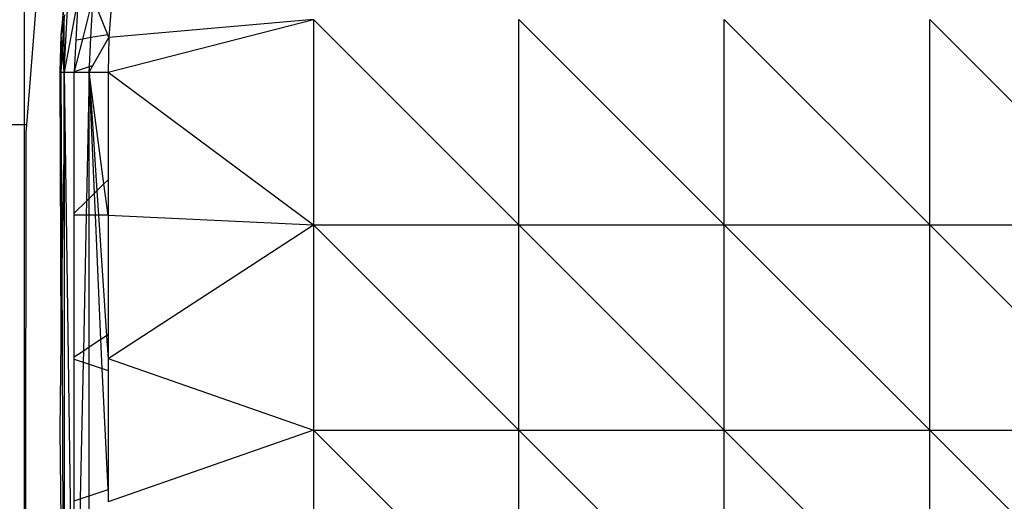
# Model space of a CAD drawing. Extents: x -5046 to 4084, y -2210 to 3276.
# Drawn here: x -56 to -15, y 221 to 240 of the extents above; entities that cross this region are included whole.
import ezdxf

# ---------------------------------------------------------------- set-up
doc = ezdxf.new("R2010")
doc.units = 0
doc.layers.get('0').update_dxf_attribs({"linetype": 'CONTINUOUS'})

msp = doc.modelspace()

# ---------------------------------------------------------------- linework, layer by layer
for p, q in [((-55.431, 267.7), (-55.431, 177.7)), ((-53.789, 241.29), (-53.907, 239.77)), ((-53.907, 239.77), (-53.749, 241.286)), ((-53.204, 241.345), (-53.785, 238.243)), ((-53.3, 239.558), (-53.23, 240.852)), ((-53.024, 239.604), (-52.704, 240.861)), ((-52.685, 239.661), (-52.62, 240.862)), ((-51.987, 239.778), (-52.43, 240.866)), ((-51.833, 241.087), (-51.943, 239.668)), ((-54.969, 240.754), (-55.342, 236.073)), ((-53.795, 240.394), (-53.757, 240.606)), ((-53.785, 238.243), (-53.647, 240.819)), ((-53.795, 240.394), (-53.907, 239.77)), ((-53.859, 239.163), (-53.795, 240.394)), ((-53.785, 238.243), (-53.795, 240.394)), ((-51.98, 238.243), (-43.522, 240.407)), ((-43.522, 240.407), (-51.943, 239.668)), ((-43.522, 240.407), (-35.064, 231.949)), ((-43.522, 240.407), (-43.522, 231.949)), ((-35.064, 231.949), (-35.064, 240.407)), ((-35.064, 240.407), (-26.605, 231.949)), ((-26.605, 231.949), (-26.605, 240.407)), ((-26.605, 240.407), (-18.147, 231.949)), ((-18.147, 231.949), (-18.147, 240.407)), ((-18.147, 240.407), (-9.689, 231.949)), ((-53.947, 238.243), (-53.907, 239.77)), ((-53.906, 238.243), (-53.907, 239.77)), ((-53.859, 239.163), (-53.907, 239.77)), ((-52.685, 239.661), (-53.024, 239.604)), ((-52.749, 238.465), (-52.685, 239.661)), ((-51.987, 239.778), (-52.685, 239.661)), ((-52.608, 238.51), (-51.943, 239.668)), ((-51.943, 239.668), (-51.987, 239.778)), ((-51.943, 239.668), (-51.98, 238.243)), ((-53.369, 238.27), (-53.024, 239.604)), ((-53.369, 238.27), (-53.3, 239.558)), ((-53.024, 239.604), (-53.3, 239.558)), ((-53.906, 238.243), (-53.859, 239.163)), ((-53.785, 238.243), (-53.859, 239.163)), ((-53.369, 238.27), (-52.749, 238.465)), ((-52.761, 238.243), (-52.608, 238.51)), ((-52.761, 238.243), (-52.749, 238.465)), ((-52.749, 238.465), (-52.608, 238.51)), ((-53.947, 238.243), (-53.906, 238.243)), ((-53.906, 227.179), (-53.947, 238.243)), ((-53.906, 238.243), (-53.785, 238.243)), ((-53.873, 230.196), (-53.906, 238.243)), ((-53.785, 238.243), (-53.371, 238.243)), ((-53.785, 234.801), (-53.785, 238.243)), ((-53.785, 238.243), (-53.371, 208.795)), ((-53.371, 238.243), (-53.369, 238.27)), ((-53.371, 238.243), (-52.761, 238.243)), ((-53.371, 232.426), (-53.371, 238.243)), ((-52.761, 238.243), (-52.871, 232.92)), ((-52.761, 238.243), (-51.98, 238.243)), ((-52.761, 233.028), (-52.761, 238.243)), ((-52.541, 233.246), (-52.761, 238.243)), ((-52.151, 233.632), (-52.761, 238.243)), ((-52.761, 238.243), (-52.437, 233.349)), ((-51.98, 238.243), (-43.522, 231.949)), ((-51.98, 238.243), (-51.98, 233.801)), ((-55.342, 236.073), (-56.216, 236.073)), ((-55.342, 236.073), (-55.368, 235.748)), ((-55.368, 235.748), (-55.396, 209.748)), ((-53.873, 230.196), (-53.785, 234.801)), ((-53.785, 234.801), (-53.785, 208.738)), ((-52.151, 233.632), (-52.437, 233.349)), ((-51.98, 233.801), (-52.151, 233.632)), ((-51.98, 232.342), (-52.151, 233.632)), ((-51.98, 233.801), (-51.98, 232.342)), ((-52.541, 233.246), (-52.761, 233.028)), ((-52.437, 233.349), (-52.541, 233.246)), ((-52.501, 232.342), (-52.541, 233.246)), ((-52.437, 233.349), (-52.37, 232.342)), ((-52.871, 232.92), (-53.371, 232.426)), ((-52.871, 232.92), (-52.883, 232.342)), ((-52.761, 233.028), (-52.871, 232.92)), ((-52.761, 232.342), (-52.761, 233.028)), ((-53.371, 232.341), (-53.371, 232.426)), ((-52.883, 232.342), (-53.371, 232.341)), ((-53.371, 226.497), (-53.371, 232.341)), ((-52.883, 232.342), (-52.999, 226.744)), ((-52.761, 232.342), (-52.883, 232.342)), ((-52.501, 232.342), (-52.761, 232.342)), ((-52.761, 226.901), (-52.761, 232.342)), ((-52.275, 227.224), (-52.501, 232.342)), ((-52.37, 232.342), (-52.501, 232.342)), ((-52.37, 232.342), (-52.042, 227.378)), ((-51.98, 232.342), (-52.37, 232.342)), ((-51.98, 232.342), (-43.522, 231.949)), ((-51.98, 232.342), (-51.98, 227.419)), ((-51.98, 226.441), (-43.522, 231.949)), ((-43.522, 231.949), (-35.064, 231.949)), ((-43.522, 231.949), (-35.064, 223.491)), ((-43.522, 231.949), (-43.522, 223.491)), ((-35.064, 231.949), (-26.605, 231.949)), ((-35.064, 223.491), (-35.064, 231.949)), ((-35.064, 231.949), (-26.605, 223.491)), ((-26.605, 231.949), (-18.147, 231.949)), ((-26.605, 223.491), (-26.605, 231.949)), ((-26.605, 231.949), (-18.147, 223.491)), ((-18.147, 231.949), (-9.689, 231.949)), ((-18.147, 223.491), (-18.147, 231.949)), ((-18.147, 231.949), (-9.689, 223.491)), ((-53.906, 227.179), (-53.873, 230.196)), ((-53.785, 208.738), (-53.873, 230.196)), ((-53.947, 223.491), (-53.906, 227.179)), ((-52.275, 227.224), (-52.761, 226.901)), ((-52.042, 227.378), (-52.275, 227.224)), ((-52.222, 226.026), (-52.275, 227.224)), ((-51.98, 227.419), (-52.042, 227.378)), ((-52.042, 227.378), (-51.98, 226.441)), ((-51.98, 227.419), (-51.98, 226.441)), ((-52.999, 226.744), (-53.371, 226.497)), ((-52.999, 226.744), (-53.008, 226.291)), ((-52.761, 226.901), (-52.999, 226.744)), ((-52.761, 226.207), (-52.761, 226.901)), ((-53.371, 226.413), (-53.371, 226.497)), ((-53.371, 226.413), (-53.008, 226.291)), ((-53.371, 220.569), (-53.371, 226.413)), ((-53.008, 226.291), (-53.125, 220.652)), ((-53.008, 226.291), (-52.761, 226.207)), ((-51.98, 226.441), (-43.522, 223.491)), ((-51.98, 226.441), (-51.98, 225.944)), ((-52.761, 226.207), (-52.222, 226.026)), ((-52.761, 220.774), (-52.761, 226.207)), ((-52.222, 226.026), (-51.98, 225.944)), ((-51.98, 221.037), (-52.222, 226.026)), ((-51.98, 225.944), (-51.98, 221.037)), ((-53.906, 219.803), (-53.947, 223.491)), ((-43.522, 223.491), (-51.98, 220.54)), ((-43.522, 223.491), (-35.064, 223.491)), ((-43.522, 223.491), (-35.064, 215.033)), ((-43.522, 223.491), (-43.522, 215.033)), ((-35.064, 223.491), (-26.605, 223.491)), ((-35.064, 215.033), (-35.064, 223.491)), ((-35.064, 223.491), (-26.605, 215.033)), ((-26.605, 223.491), (-18.147, 223.491)), ((-26.605, 215.033), (-26.605, 223.491)), ((-26.605, 223.491), (-18.147, 215.033)), ((-18.147, 223.491), (-9.689, 223.491)), ((-18.147, 215.033), (-18.147, 223.491)), ((-18.147, 223.491), (-9.689, 215.033)), ((-52.761, 220.774), (-51.98, 221.037)), ((-51.98, 221.037), (-51.98, 220.54)), ((-53.371, 220.569), (-53.125, 220.652)), ((-53.125, 220.652), (-53.244, 214.852)), ((-53.125, 220.652), (-52.761, 220.774)), ((-52.761, 215.341), (-52.761, 220.774)), ((-53.371, 214.724), (-53.371, 220.569))]:
    msp.add_line(p, q)

doc.saveas('drawing.dxf')
